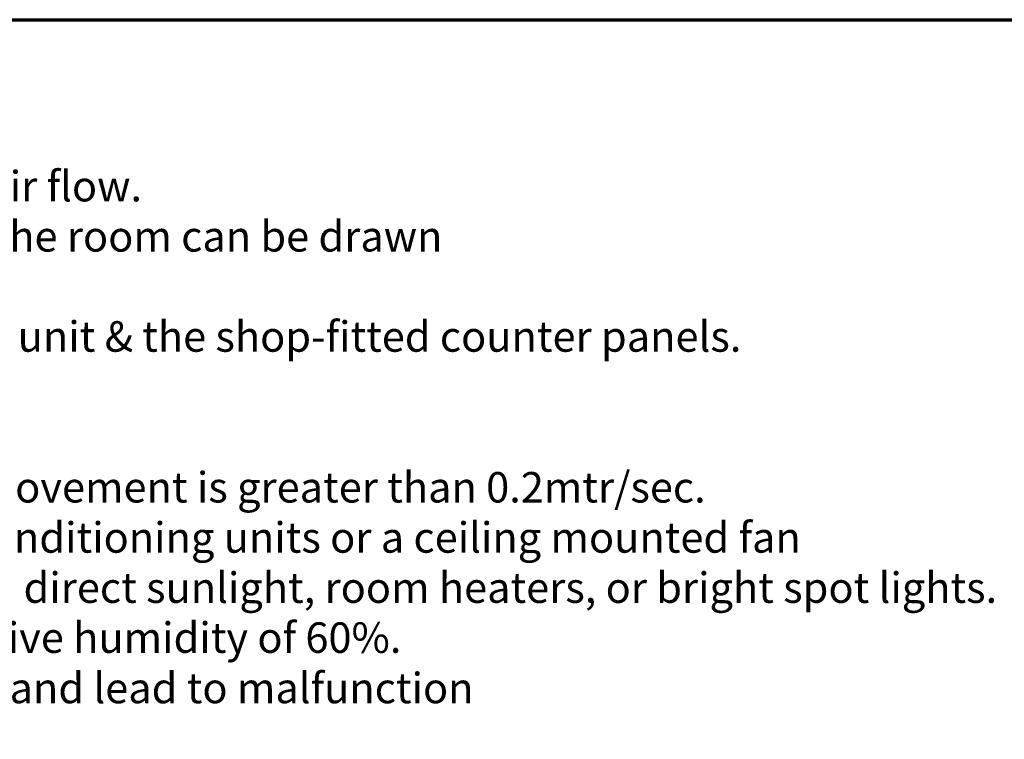
# Model space of a CAD drawing. Units: millimetres. Extents: x 65 to 5840, y 100 to 4100.
# Drawn here: x 3214 to 4507, y 3156 to 4100 of the extents above; entities that cross this region are included whole.
import ezdxf

# ---------------------------------------------------------------- set-up
doc = ezdxf.new("R2010")
doc.units = ezdxf.units.MM
doc.header["$LTSCALE"] = 20
doc.layers.add('Border (ISO)', color=7, linetype='Continuous', lineweight=70)
doc.layers.add('Symbol (ISO)', color=7, linetype='Continuous', lineweight=25)
doc.styles.add('Text Style41', font='tahoma.ttf')

# ---------------------------------------------------------------- blocks, each defined once
blk = doc.blocks.new('Borders Default Border')
at = {"layer": 'Border (ISO)', "flags": 128}
blk.add_lwpolyline([(5, 5), (5, 205), (292, 205), (292, 5), (5, 5)], dxfattribs=at)

msp = doc.modelspace()

# ---------------------------------------------------------------- block references
at = {"xscale": 20, "yscale": 20, "zscale": 20}
msp.add_blockref('Borders Default Border', (0, 0), dxfattribs=at)

# ---------------------------------------------------------------- texts
at = {"layer": 'Symbol (ISO)', "char_height": 40, "attachment_point": 7, "style": 'Text Style41'}
for s, insert in [('The under slung compressor must have an unrestricted air flow.', (1755.47, 3849.07)), ('Proper venting must be provided ensuring cool air from the room can be drawn', (1759.5, 3783.21)), ('The ‘Plenum Duct’ supplied should be fitted between the unit & the shop-fitted counter panels.', (1755.47, 3651.79)), ('Do not install unit in draughty conditions where the air movement is greater than 0.2mtr/sec.', (1759.5, 3453.92)), ('e.g.near entrance/exit doors, open windows, under air conditioning units or a ceiling mounted fan', (1757.07, 3388.06)), ('Do not install units where there is high radiated heat, e.g. direct sunlight, room heaters, or bright spot lights.', (1759.5, 3322.2)), ('Ambient room conditions must not exceed 25°c or a relative humidity of 60%. ', (1755.25, 3256.63)), ('Blocked vents will cause reduced refrigeration efficiency and lead to malfunction', (1759.5, 3190.48))]:
    msp.add_mtext(s, dxfattribs=dict(at, insert=insert))

doc.saveas('drawing.dxf')
